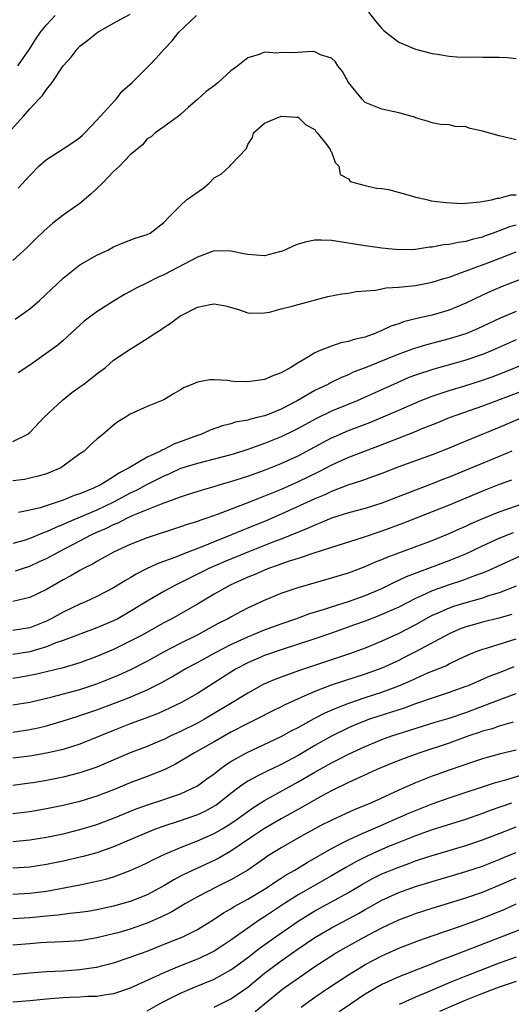
# Model space of a CAD drawing. Units: inches. Extents: x 2634000 to 2635396, y 1446000 to 1449000.
# Drawn here: x 2634346 to 2634404, y 1447693 to 1447810 of the extents above; entities that cross this region are included whole.
import ezdxf

# ---------------------------------------------------------------- set-up
doc = ezdxf.new("R2010")
doc.units = ezdxf.units.IN
doc.header["$MEASUREMENT"] = 0
doc.layers.add('LD26341446_2ft', color=232, linetype='Continuous')

msp = doc.modelspace()

# ---------------------------------------------------------------- linework, layer by layer
at = {"layer": 'LD26341446_2ft'}
for points, elevation in [([(2634344.47, 1447797), (2634346.28, 1447799), (2634347, 1447799.84), (2634348.09, 1447801), (2634348.54, 1447801.46), (2634349, 1447802.15), (2634349.68, 1447803), (2634351.01, 1447805), (2634351.96, 1447806.04), (2634352.66, 1447807), (2634353, 1447807.34), (2634353.95, 1447808.05), (2634355, 1447808.92), (2634355.13, 1447809), (2634357, 1447810.07), (2634359, 1447811.17)], 10558), ([(2634387.41, 1447811.41), (2634388.29, 1447810.29), (2634389, 1447809.46), (2634389.22, 1447809.22), (2634389.47, 1447809), (2634391, 1447807.82), (2634393, 1447806.98), (2634395, 1447806.48), (2634395.63, 1447806.37), (2634397, 1447806.16), (2634397.94, 1447806.06), (2634399, 1447806.01), (2634400.05, 1447806.05), (2634401, 1447806.01), (2634402.04, 1447806.04), (2634403, 1447806.02), (2634403.98, 1447805.98), (2634405, 1447805.88)], 10556), ([(2634345.6, 1447805), (2634346.98, 1447807), (2634347.76, 1447808.24), (2634348.31, 1447809), (2634349, 1447809.88), (2634350.03, 1447811)], 10560), ([(2634345.63, 1447790.37), (2634347, 1447791.89), (2634348.11, 1447793), (2634349, 1447793.82), (2634351, 1447795.1), (2634352.15, 1447795.85), (2634353, 1447796.44), (2634353.29, 1447796.71), (2634353.59, 1447797), (2634355, 1447798.49), (2634355.45, 1447799), (2634357.14, 1447800.86), (2634357.3, 1447801), (2634358.04, 1447801.96), (2634359.22, 1447803), (2634361.19, 1447805), (2634362.08, 1447805.92), (2634363.03, 1447807), (2634364.01, 1447807.99), (2634364.77, 1447809), (2634366.88, 1447811)], 10556), ([(2634405, 1447796.16), (2634403, 1447796.63), (2634401, 1447797.2), (2634399.51, 1447797.51), (2634399, 1447797.7), (2634397.75, 1447797.75), (2634397, 1447797.96), (2634395.99, 1447797.99), (2634395, 1447798.18), (2634394.4, 1447798.4), (2634393, 1447798.8), (2634392.87, 1447798.87), (2634392.46, 1447799), (2634391, 1447799.38), (2634389, 1447799.81), (2634387, 1447800.63), (2634386.65, 1447801), (2634385.01, 1447803.01), (2634384.3, 1447804.3), (2634383.76, 1447805), (2634383.45, 1447805.45), (2634383, 1447805.9), (2634381.68, 1447806.32), (2634381, 1447806.66), (2634380.69, 1447806.69), (2634379, 1447806.57), (2634378.56, 1447806.56), (2634377, 1447806.58), (2634376.52, 1447806.52), (2634375, 1447806.62), (2634374.35, 1447806.35), (2634373, 1447805.95), (2634371.83, 1447805), (2634371, 1447804.4), (2634369.49, 1447803), (2634369, 1447802.6), (2634368.06, 1447801.94), (2634367, 1447800.96), (2634365.94, 1447800.06), (2634365, 1447799.18), (2634364.73, 1447799), (2634363, 1447797.71), (2634361.96, 1447797), (2634361.47, 1447796.53), (2634361, 1447796.26), (2634360.45, 1447795.55), (2634359, 1447794.37), (2634357.7, 1447793), (2634357, 1447792.37), (2634355.67, 1447791), (2634355, 1447790.33), (2634354.31, 1447789.69), (2634353, 1447788.56), (2634351, 1447787.16), (2634349.77, 1447786.23), (2634348.72, 1447785.28), (2634347.71, 1447784.29), (2634346.71, 1447783.29), (2634345, 1447781.76)], 10554), ([(2634345.26, 1447774.74), (2634347, 1447776), (2634348.18, 1447777), (2634351, 1447779.65), (2634353, 1447781.23), (2634355, 1447782.39), (2634356.3, 1447783), (2634357, 1447783.38), (2634358.13, 1447783.87), (2634359.56, 1447784.44), (2634361, 1447784.85), (2634361.36, 1447785), (2634363, 1447786.28), (2634363.68, 1447787), (2634365, 1447788.34), (2634365.69, 1447789), (2634367.65, 1447790.35), (2634368.4, 1447791), (2634369, 1447791.61), (2634369.89, 1447792.11), (2634370.88, 1447793), (2634371, 1447793.17), (2634372.86, 1447795.14), (2634373, 1447795.62), (2634373.55, 1447796.45), (2634373.67, 1447797), (2634375, 1447798.14), (2634377, 1447798.99), (2634378.87, 1447798.87), (2634379, 1447798.87), (2634379.94, 1447797.94), (2634381, 1447797.39), (2634381.14, 1447797.14), (2634381.28, 1447797), (2634382.45, 1447795.55), (2634382.84, 1447795), (2634382.86, 1447794.86), (2634383, 1447794.72), (2634383.44, 1447793.44), (2634383.88, 1447793), (2634384.03, 1447792.03), (2634385, 1447791.49), (2634385.2, 1447791.2), (2634387, 1447790.69), (2634388.36, 1447790.37), (2634389, 1447790.36), (2634389.77, 1447790.23), (2634392.51, 1447789.49), (2634393, 1447789.33), (2634393.26, 1447789.26), (2634394.46, 1447789), (2634394.89, 1447788.89), (2634396.66, 1447788.66), (2634398.57, 1447788.57), (2634399, 1447788.58), (2634400.73, 1447788.74), (2634402.05, 1447789), (2634402.8, 1447789.2), (2634403, 1447789.21), (2634404.42, 1447789.58), (2634405, 1447789.6)], 10552), ([(2634405, 1447785.99), (2634404.23, 1447785.77), (2634402.25, 1447785), (2634401.32, 1447784.68), (2634401, 1447784.55), (2634399.75, 1447784.25), (2634399, 1447784.01), (2634398.08, 1447783.92), (2634397, 1447783.67), (2634396.36, 1447783.64), (2634395, 1447783.36), (2634394.66, 1447783.34), (2634393, 1447783.08), (2634391, 1447783.03), (2634389, 1447783.23), (2634387, 1447783.5), (2634383, 1447784.14), (2634381.81, 1447784.19), (2634381, 1447784.19), (2634380.01, 1447783.99), (2634379, 1447783.69), (2634378.5, 1447783.5), (2634377.42, 1447783), (2634377, 1447782.82), (2634376.78, 1447782.78), (2634375, 1447782.33), (2634373, 1447782.46), (2634372.55, 1447782.55), (2634371, 1447782.88), (2634369, 1447782.89), (2634367, 1447782.15), (2634363, 1447780.05), (2634362.26, 1447779.74), (2634361, 1447779.08), (2634359.6, 1447778.4), (2634359, 1447778.05), (2634358.31, 1447777.69), (2634357, 1447776.91), (2634355, 1447775.64), (2634354.13, 1447775), (2634353.5, 1447774.5), (2634351, 1447772.21), (2634350.36, 1447771.64), (2634347, 1447769.26), (2634345.64, 1447768.36)], 10550), ([(2634345, 1447760.16), (2634346.7, 1447761), (2634347, 1447761.21), (2634348.7, 1447763), (2634350.9, 1447765.1), (2634352.01, 1447765.99), (2634353, 1447766.66), (2634353.46, 1447767), (2634355, 1447768.21), (2634356.03, 1447769), (2634357, 1447769.85), (2634359, 1447771.19), (2634361.34, 1447772.66), (2634361.83, 1447773), (2634362.55, 1447773.45), (2634363, 1447773.77), (2634363.75, 1447774.25), (2634364.75, 1447775), (2634365, 1447775.17), (2634367, 1447776.2), (2634368.51, 1447776.51), (2634369, 1447776.57), (2634370.36, 1447776.36), (2634371.89, 1447775.89), (2634373, 1447775.51), (2634373.47, 1447775.47), (2634375, 1447775.49), (2634375.58, 1447775.58), (2634377, 1447775.97), (2634378.3, 1447776.3), (2634379, 1447776.52), (2634382.56, 1447777.44), (2634384.22, 1447777.78), (2634385, 1447777.84), (2634385.95, 1447778.05), (2634388.23, 1447778.23), (2634389.51, 1447778.49), (2634391, 1447778.57), (2634391.37, 1447778.63), (2634393, 1447778.77), (2634395, 1447779.16), (2634396.39, 1447779.61), (2634397, 1447779.78), (2634398.19, 1447780.19), (2634399.35, 1447780.65), (2634400.31, 1447781), (2634401, 1447781.23), (2634403, 1447781.99), (2634405, 1447782.77)], 10548), ([(2634407, 1447780.06), (2634404.25, 1447779), (2634403.35, 1447778.65), (2634401.94, 1447778.06), (2634401, 1447777.62), (2634399, 1447776.66), (2634397, 1447775.83), (2634395, 1447775.25), (2634393.17, 1447774.83), (2634391.58, 1447774.42), (2634391, 1447774.21), (2634390.08, 1447773.92), (2634389, 1447773.39), (2634388.7, 1447773.3), (2634388.06, 1447773), (2634387.27, 1447772.73), (2634387, 1447772.61), (2634385.69, 1447772.31), (2634385, 1447772.08), (2634384.09, 1447771.91), (2634383, 1447771.54), (2634381.62, 1447771), (2634381, 1447770.73), (2634380.26, 1447770.26), (2634379, 1447769.56), (2634378.13, 1447769), (2634377, 1447768.36), (2634376.01, 1447767.99), (2634375, 1447767.56), (2634373, 1447767.27), (2634371.32, 1447767.32), (2634371, 1447767.35), (2634370.57, 1447767.43), (2634369, 1447767.5), (2634368.5, 1447767.5), (2634367, 1447767.24), (2634366.44, 1447767), (2634365.41, 1447766.59), (2634365, 1447766.32), (2634364.15, 1447765.85), (2634363, 1447765.14), (2634361, 1447764.31), (2634359, 1447763.4), (2634358.38, 1447763), (2634357.51, 1447762.49), (2634357, 1447762.09), (2634355.72, 1447761), (2634355, 1447760.42), (2634354.24, 1447759.76), (2634353.48, 1447759), (2634353, 1447758.66), (2634351, 1447757.19), (2634350.71, 1447757), (2634349, 1447756.31), (2634348, 1447756), (2634347, 1447755.76), (2634346.37, 1447755.63), (2634345, 1447755.44)], 10546), ([(2634405, 1447775.67), (2634403.12, 1447774.88), (2634400.41, 1447773.59), (2634399, 1447772.99), (2634397, 1447772.39), (2634394.3, 1447771.7), (2634392.77, 1447771.23), (2634391, 1447770.58), (2634387, 1447768.94), (2634385.59, 1447768.41), (2634385, 1447768.12), (2634384.2, 1447767.8), (2634382.86, 1447767.14), (2634382.62, 1447767), (2634381, 1447766.22), (2634378.89, 1447765), (2634377, 1447764.01), (2634375.35, 1447763.35), (2634375, 1447763.23), (2634374.14, 1447763), (2634373.21, 1447762.79), (2634373, 1447762.7), (2634371.56, 1447762.44), (2634371, 1447762.25), (2634369.99, 1447762.01), (2634368.51, 1447761.49), (2634367.4, 1447761), (2634367, 1447760.87), (2634364.18, 1447759.82), (2634363, 1447759.21), (2634362.84, 1447759.16), (2634362.58, 1447759), (2634361, 1447758.27), (2634358.88, 1447757), (2634357.64, 1447756.36), (2634357, 1447755.92), (2634355.52, 1447755), (2634354.54, 1447754.54), (2634353, 1447753.91), (2634352.31, 1447753.69), (2634351, 1447753.13), (2634348.25, 1447752.25), (2634347, 1447751.94), (2634345.68, 1447751.68)], 10544), ([(2634405, 1447772.27), (2634402.16, 1447771), (2634401, 1447770.53), (2634399, 1447769.85), (2634395.2, 1447768.8), (2634393, 1447768.06), (2634392.23, 1447767.77), (2634390.83, 1447767.17), (2634388.07, 1447765.93), (2634387, 1447765.43), (2634386.06, 1447765), (2634383, 1447763.77), (2634381.13, 1447762.87), (2634379, 1447761.69), (2634378.55, 1447761.45), (2634377, 1447760.71), (2634375, 1447759.9), (2634374.32, 1447759.68), (2634373, 1447759.19), (2634372.41, 1447759), (2634371, 1447758.57), (2634367, 1447757.54), (2634365, 1447756.91), (2634363.69, 1447756.31), (2634363, 1447756.03), (2634361, 1447755), (2634359.71, 1447754.29), (2634359, 1447753.97), (2634357, 1447752.91), (2634355, 1447751.97), (2634351.51, 1447750.49), (2634351, 1447750.25), (2634350.1, 1447749.9), (2634349, 1447749.37), (2634348.72, 1447749.28), (2634347, 1447748.56), (2634346.35, 1447748.35), (2634345, 1447747.97)], 10542), ([(2634345.3, 1447744.7), (2634346.13, 1447745), (2634347, 1447745.28), (2634348.19, 1447745.81), (2634349, 1447746.2), (2634350.48, 1447747), (2634353, 1447748.29), (2634354.32, 1447749), (2634355, 1447749.32), (2634356.18, 1447749.82), (2634357, 1447750.25), (2634357.54, 1447750.46), (2634358.57, 1447751), (2634359.36, 1447751.36), (2634362.71, 1447752.71), (2634365, 1447753.55), (2634365.81, 1447753.81), (2634367.62, 1447754.38), (2634369, 1447754.77), (2634369.73, 1447755), (2634371, 1447755.37), (2634373, 1447756.02), (2634375, 1447756.73), (2634377, 1447757.52), (2634379, 1447758.44), (2634383, 1447760.57), (2634383.29, 1447760.71), (2634385, 1447761.45), (2634387.57, 1447762.43), (2634391, 1447763.89), (2634393.57, 1447765), (2634395, 1447765.57), (2634397, 1447766.24), (2634398.76, 1447766.76), (2634401, 1447767.46), (2634402.14, 1447767.86), (2634403.59, 1447768.41), (2634407, 1447769.81)], 10540), ([(2634409, 1447767.38), (2634404.37, 1447765.63), (2634401, 1447764.38), (2634397.02, 1447762.98), (2634395.61, 1447762.39), (2634393.57, 1447761.57), (2634392.77, 1447761.23), (2634389, 1447759.77), (2634385, 1447758.24), (2634383, 1447757.34), (2634381.46, 1447756.54), (2634379, 1447755.33), (2634377, 1447754.44), (2634375, 1447753.61), (2634372.7, 1447752.7), (2634369.47, 1447751.47), (2634368.14, 1447751), (2634367.28, 1447750.72), (2634367, 1447750.61), (2634365.76, 1447750.24), (2634365, 1447749.95), (2634361, 1447748.65), (2634359, 1447747.86), (2634357, 1447746.95), (2634355, 1447745.84), (2634354.48, 1447745.52), (2634353.43, 1447745), (2634353, 1447744.77), (2634351.89, 1447744.11), (2634351, 1447743.64), (2634349, 1447742.5), (2634347, 1447741.52), (2634345, 1447741.06)], 10538), ([(2634405.75, 1447763), (2634403, 1447761.84), (2634398.15, 1447759.85), (2634397, 1447759.35), (2634395, 1447758.57), (2634391, 1447757.13), (2634389, 1447756.34), (2634387.98, 1447755.98), (2634386.55, 1447755.45), (2634384.94, 1447754.94), (2634383, 1447754.18), (2634382.2, 1447753.8), (2634381, 1447753.29), (2634377, 1447751.46), (2634375.29, 1447750.71), (2634373, 1447749.79), (2634372.43, 1447749.57), (2634371.06, 1447749), (2634369, 1447748.19), (2634367.63, 1447747.63), (2634365.28, 1447746.72), (2634365, 1447746.59), (2634364.3, 1447746.3), (2634362.39, 1447745.61), (2634361.02, 1447744.98), (2634359.68, 1447744.32), (2634359, 1447743.88), (2634358.43, 1447743.57), (2634357, 1447742.67), (2634355, 1447741.63), (2634353.64, 1447741), (2634353, 1447740.74), (2634351, 1447739.79), (2634349.58, 1447739), (2634349, 1447738.71), (2634347, 1447737.91), (2634346.21, 1447737.79), (2634345, 1447737.58)], 10536), ([(2634404.49, 1447759), (2634403, 1447758.38), (2634397, 1447755.9), (2634396.35, 1447755.65), (2634395, 1447755.1), (2634393, 1447754.35), (2634389, 1447752.8), (2634387, 1447752.17), (2634385, 1447751.62), (2634383, 1447750.98), (2634381.61, 1447750.39), (2634381, 1447750.18), (2634380.2, 1447749.8), (2634377, 1447748.5), (2634376.2, 1447748.2), (2634373, 1447746.95), (2634370.21, 1447745.79), (2634368.38, 1447745), (2634365.58, 1447743.58), (2634364.39, 1447743), (2634363, 1447742.26), (2634361, 1447741.1), (2634359, 1447739.84), (2634357.51, 1447739), (2634357, 1447738.74), (2634355, 1447737.89), (2634351, 1447736.41), (2634350.11, 1447736.1), (2634349, 1447735.65), (2634347, 1447735.05), (2634345, 1447734.71)], 10534), ([(2634404.46, 1447755.54), (2634403, 1447755.01), (2634401, 1447754.24), (2634397, 1447752.56), (2634395, 1447751.74), (2634391.59, 1447750.41), (2634389, 1447749.46), (2634386.66, 1447748.66), (2634383, 1447747.5), (2634380.78, 1447746.78), (2634379, 1447746.18), (2634377.82, 1447745.82), (2634376.62, 1447745.38), (2634375.48, 1447745), (2634375, 1447744.81), (2634373.75, 1447744.25), (2634373, 1447743.94), (2634370.91, 1447743), (2634369, 1447741.93), (2634367, 1447740.73), (2634365, 1447739.58), (2634363.95, 1447739), (2634363, 1447738.5), (2634360.33, 1447737), (2634359, 1447736.3), (2634357, 1447735.34), (2634355, 1447734.47), (2634353, 1447733.72), (2634351, 1447733.13), (2634349, 1447732.66), (2634347.65, 1447732.35), (2634345.97, 1447732.03), (2634345, 1447731.88)], 10532), ([(2634345, 1447728.7), (2634347, 1447729.05), (2634349.68, 1447729.67), (2634353, 1447730.54), (2634355, 1447731.21), (2634357, 1447732.02), (2634357.69, 1447732.31), (2634359.06, 1447732.94), (2634361, 1447733.92), (2634363, 1447735.03), (2634365, 1447736.09), (2634367, 1447737.09), (2634369.53, 1447738.47), (2634370.58, 1447739), (2634371, 1447739.24), (2634373, 1447740.28), (2634375, 1447741.21), (2634377, 1447742.04), (2634379, 1447742.71), (2634383, 1447743.86), (2634385, 1447744.48), (2634387, 1447745.23), (2634388.22, 1447745.78), (2634389, 1447746.08), (2634389.64, 1447746.36), (2634395, 1447748.34), (2634397, 1447749.15), (2634398.26, 1447749.74), (2634399, 1447750.06), (2634399.63, 1447750.37), (2634401.03, 1447750.97), (2634403, 1447751.77), (2634407, 1447753.16)], 10530), ([(2634345, 1447725.46), (2634347, 1447725.77), (2634348.02, 1447725.98), (2634349, 1447726.23), (2634351, 1447726.81), (2634352.66, 1447727.34), (2634353, 1447727.44), (2634355, 1447728.12), (2634357.1, 1447728.9), (2634359, 1447729.64), (2634360.16, 1447730.16), (2634361, 1447730.51), (2634362.66, 1447731.34), (2634363.95, 1447732.05), (2634365.55, 1447733), (2634367, 1447733.77), (2634369.24, 1447735), (2634371, 1447735.91), (2634373, 1447736.83), (2634375, 1447737.66), (2634377, 1447738.39), (2634378.75, 1447739), (2634380.39, 1447739.61), (2634382.14, 1447740.14), (2634383, 1447740.43), (2634385, 1447741.04), (2634387, 1447741.76), (2634389, 1447742.62), (2634389.79, 1447743), (2634390.59, 1447743.41), (2634391, 1447743.59), (2634391.95, 1447744.05), (2634397, 1447745.93), (2634399, 1447746.75), (2634401, 1447747.71), (2634403, 1447748.62), (2634404.7, 1447749.3)], 10528), ([(2634406.58, 1447747), (2634401.39, 1447744.61), (2634400.16, 1447744.16), (2634398.49, 1447743.51), (2634397, 1447743.03), (2634395, 1447742.32), (2634393.72, 1447741.72), (2634393, 1447741.41), (2634391, 1447740.39), (2634389, 1447739.5), (2634388.65, 1447739.35), (2634387, 1447738.72), (2634385.75, 1447738.25), (2634383, 1447737.27), (2634381, 1447736.58), (2634377, 1447735.28), (2634375, 1447734.59), (2634373, 1447733.73), (2634371.62, 1447733), (2634371, 1447732.62), (2634369, 1447731.34), (2634367, 1447730.09), (2634365.11, 1447729), (2634363.69, 1447728.31), (2634362.31, 1447727.69), (2634360.87, 1447727.13), (2634359, 1447726.44), (2634357, 1447725.67), (2634353, 1447724.02), (2634351, 1447723.39), (2634349, 1447722.94), (2634347, 1447722.6), (2634345, 1447722.36)], 10526), ([(2634405, 1447742.87), (2634403, 1447742.1), (2634401.71, 1447741.71), (2634401, 1447741.46), (2634399, 1447740.9), (2634397.54, 1447740.46), (2634397, 1447740.27), (2634395.67, 1447739.67), (2634395, 1447739.39), (2634394.74, 1447739.26), (2634393, 1447738.28), (2634391, 1447737.23), (2634389, 1447736.32), (2634387, 1447735.49), (2634385.69, 1447735), (2634385, 1447734.76), (2634379.17, 1447732.83), (2634378.61, 1447732.61), (2634377, 1447732.04), (2634376.25, 1447731.75), (2634374.85, 1447731.15), (2634373, 1447730.13), (2634371.17, 1447729), (2634367.83, 1447727), (2634367, 1447726.54), (2634365, 1447725.54), (2634363.83, 1447725), (2634363, 1447724.6), (2634362.29, 1447724.29), (2634361, 1447723.75), (2634359, 1447722.97), (2634355, 1447721.28), (2634353, 1447720.59), (2634351, 1447720.08), (2634349, 1447719.68), (2634347.41, 1447719.41), (2634347, 1447719.35), (2634345, 1447719.1)], 10524), ([(2634404.49, 1447739.51), (2634402.93, 1447739.07), (2634401, 1447738.59), (2634399.76, 1447738.24), (2634399, 1447738.01), (2634398.26, 1447737.74), (2634397, 1447737.19), (2634393, 1447735.06), (2634391.64, 1447734.36), (2634391, 1447734.03), (2634389, 1447733.09), (2634387, 1447732.37), (2634384.44, 1447731.56), (2634382.94, 1447731.06), (2634381, 1447730.31), (2634379.74, 1447729.74), (2634379, 1447729.43), (2634377.33, 1447728.67), (2634377, 1447728.49), (2634376, 1447728), (2634374.03, 1447727), (2634373, 1447726.5), (2634371, 1447725.44), (2634369, 1447724.29), (2634366.66, 1447723), (2634364.37, 1447721.63), (2634363.03, 1447720.97), (2634361, 1447720.17), (2634359, 1447719.41), (2634357, 1447718.59), (2634355, 1447717.81), (2634353, 1447717.18), (2634351, 1447716.69), (2634349, 1447716.29), (2634347, 1447715.94), (2634345, 1447715.69)], 10522), ([(2634345, 1447712.41), (2634347, 1447712.59), (2634349, 1447712.92), (2634351, 1447713.33), (2634353, 1447713.82), (2634355, 1447714.44), (2634357, 1447715.21), (2634359.7, 1447716.3), (2634361.17, 1447716.83), (2634363, 1447717.43), (2634363.67, 1447717.67), (2634365, 1447718.11), (2634367, 1447719.04), (2634368.12, 1447719.88), (2634369, 1447720.49), (2634369.65, 1447721), (2634370.42, 1447721.58), (2634371, 1447721.94), (2634372.85, 1447723), (2634377, 1447724.93), (2634378.32, 1447725.68), (2634379, 1447726.02), (2634380.92, 1447727.08), (2634382.24, 1447727.76), (2634383.62, 1447728.38), (2634385.07, 1447728.93), (2634387, 1447729.59), (2634389, 1447730.23), (2634391, 1447730.98), (2634392.41, 1447731.59), (2634393, 1447731.88), (2634394.56, 1447732.56), (2634395.19, 1447732.81), (2634396.61, 1447733.39), (2634397, 1447733.6), (2634398.18, 1447734.18), (2634399.3, 1447734.7), (2634400.05, 1447735), (2634401, 1447735.36), (2634401.49, 1447735.49), (2634404.38, 1447736.38), (2634405, 1447736.58)], 10520), ([(2634404.75, 1447733.25), (2634403, 1447732.55), (2634401.87, 1447732.13), (2634399.28, 1447731), (2634399, 1447730.89), (2634397, 1447730.18), (2634395, 1447729.53), (2634393, 1447728.83), (2634391.66, 1447728.34), (2634390.15, 1447727.85), (2634388.63, 1447727.37), (2634387.53, 1447727), (2634387, 1447726.81), (2634385.72, 1447726.28), (2634385, 1447725.96), (2634383, 1447724.98), (2634381, 1447723.87), (2634379, 1447722.69), (2634377, 1447721.61), (2634375.22, 1447720.78), (2634374.27, 1447720.27), (2634373, 1447719.61), (2634372.13, 1447719), (2634371, 1447718.14), (2634369.56, 1447717), (2634369.24, 1447716.76), (2634369, 1447716.61), (2634367.97, 1447716.03), (2634367, 1447715.58), (2634364.83, 1447714.83), (2634363, 1447714.23), (2634362.09, 1447713.91), (2634360.67, 1447713.33), (2634357, 1447711.76), (2634355, 1447711.06), (2634353.39, 1447710.61), (2634351, 1447710.07), (2634349, 1447709.65), (2634347, 1447709.33), (2634345, 1447709.21)], 10518), ([(2634345, 1447706.13), (2634347, 1447706.23), (2634349, 1447706.49), (2634353, 1447707.24), (2634355, 1447707.66), (2634356.08, 1447707.92), (2634357, 1447708.19), (2634359, 1447708.93), (2634360.42, 1447709.58), (2634361, 1447709.86), (2634361.75, 1447710.25), (2634363.1, 1447710.9), (2634365, 1447711.7), (2634367, 1447712.48), (2634369, 1447713.37), (2634370.04, 1447713.96), (2634371, 1447714.57), (2634371.63, 1447715), (2634373, 1447716), (2634373.59, 1447716.41), (2634375, 1447717.29), (2634379, 1447719.51), (2634381, 1447720.67), (2634383, 1447721.8), (2634383.8, 1447722.2), (2634385, 1447722.83), (2634387, 1447723.76), (2634389, 1447724.59), (2634390.17, 1447725), (2634395.36, 1447726.64), (2634397, 1447727.14), (2634399, 1447727.82), (2634401, 1447728.56), (2634401.33, 1447728.67), (2634403.51, 1447729.51), (2634405, 1447730.06)], 10516), ([(2634404.64, 1447726.64), (2634403, 1447726.17), (2634402.13, 1447725.87), (2634401, 1447725.57), (2634400.59, 1447725.41), (2634399.36, 1447725), (2634397, 1447724.15), (2634393.52, 1447723), (2634391.67, 1447722.33), (2634390.23, 1447721.77), (2634388.41, 1447721), (2634385.82, 1447719.82), (2634385, 1447719.43), (2634383, 1447718.44), (2634381.8, 1447717.8), (2634379.5, 1447716.5), (2634377, 1447715.12), (2634375, 1447713.94), (2634373.57, 1447713), (2634371, 1447711.24), (2634369.57, 1447710.43), (2634369, 1447710.13), (2634365.48, 1447708.52), (2634365, 1447708.26), (2634364.17, 1447707.84), (2634363, 1447707.12), (2634361, 1447706.05), (2634359, 1447705.24), (2634357, 1447704.69), (2634355, 1447704.25), (2634353.94, 1447704.06), (2634353, 1447703.92), (2634351.8, 1447703.8), (2634350.39, 1447703.61), (2634349, 1447703.5), (2634347, 1447703.3), (2634345, 1447703.16)], 10514), ([(2634405, 1447723.29), (2634403.14, 1447722.86), (2634401.56, 1447722.44), (2634401, 1447722.27), (2634399.93, 1447721.93), (2634397, 1447720.93), (2634395.58, 1447720.42), (2634395, 1447720.21), (2634393, 1447719.41), (2634391, 1447718.53), (2634387.67, 1447717), (2634385.79, 1447716.21), (2634383.04, 1447714.96), (2634381.7, 1447714.3), (2634379.34, 1447713), (2634377, 1447711.65), (2634375.36, 1447710.64), (2634375, 1447710.39), (2634374.2, 1447709.8), (2634373, 1447709), (2634371, 1447707.82), (2634369.32, 1447707), (2634367, 1447705.81), (2634365.57, 1447705), (2634363.97, 1447704.02), (2634362.64, 1447703.36), (2634361, 1447702.65), (2634359, 1447701.95), (2634357.52, 1447701.52), (2634357, 1447701.38), (2634355, 1447700.89), (2634353, 1447700.56), (2634351, 1447700.42), (2634349, 1447700.35), (2634348.31, 1447700.31), (2634347, 1447700.21), (2634345, 1447700.02)], 10512), ([(2634345, 1447696.52), (2634347, 1447696.71), (2634349, 1447696.87), (2634350.98, 1447696.98), (2634353, 1447697.13), (2634354.65, 1447697.35), (2634355, 1447697.42), (2634355.57, 1447697.57), (2634357, 1447697.91), (2634359, 1447698.58), (2634359.3, 1447698.7), (2634361, 1447699.33), (2634363.63, 1447700.37), (2634365.17, 1447701), (2634367, 1447701.91), (2634369, 1447703.14), (2634370.12, 1447703.88), (2634371, 1447704.37), (2634371.37, 1447704.63), (2634373, 1447705.51), (2634375, 1447706.72), (2634375.44, 1447707), (2634376.35, 1447707.65), (2634377, 1447708.04), (2634377.58, 1447708.42), (2634378.61, 1447709), (2634380.09, 1447709.91), (2634383, 1447711.58), (2634384.15, 1447712.15), (2634385, 1447712.6), (2634386.64, 1447713.36), (2634387.88, 1447713.88), (2634392.22, 1447715.78), (2634393, 1447716.12), (2634395, 1447716.89), (2634397, 1447717.61), (2634402.56, 1447719.44), (2634403.77, 1447719.77), (2634406.65, 1447720.65)], 10510), ([(2634404.47, 1447717), (2634401.91, 1447716.09), (2634401, 1447715.75), (2634398.95, 1447715.05), (2634395, 1447713.79), (2634394.42, 1447713.58), (2634393, 1447713.08), (2634391, 1447712.29), (2634389.79, 1447711.79), (2634389, 1447711.46), (2634387.98, 1447711), (2634387, 1447710.54), (2634385.97, 1447710.03), (2634384.69, 1447709.31), (2634383, 1447708.3), (2634379, 1447706.05), (2634377.37, 1447705), (2634375, 1447703.41), (2634374.35, 1447703), (2634373, 1447702.08), (2634371, 1447700.64), (2634370.02, 1447699.98), (2634369, 1447699.32), (2634368.38, 1447699), (2634367.45, 1447698.55), (2634367, 1447698.36), (2634364.58, 1447697.42), (2634363, 1447696.73), (2634362.49, 1447696.49), (2634359, 1447694.9), (2634357, 1447694.23), (2634356.11, 1447694.11), (2634355, 1447693.92), (2634353.9, 1447693.9), (2634353, 1447693.84), (2634351.8, 1447693.8), (2634351, 1447693.75), (2634349, 1447693.6), (2634347, 1447693.38), (2634345, 1447693.21)], 10508), ([(2634361, 1447692.21), (2634362.39, 1447693), (2634363, 1447693.32), (2634365, 1447694.29), (2634366.66, 1447695), (2634369, 1447695.97), (2634371, 1447697.1), (2634373, 1447698.57), (2634374.37, 1447699.63), (2634376.29, 1447701), (2634379, 1447702.89), (2634381, 1447704.13), (2634383, 1447705.19), (2634385, 1447706.3), (2634386.68, 1447707.32), (2634387.97, 1447708.03), (2634389, 1447708.55), (2634391, 1447709.36), (2634392.22, 1447709.78), (2634393, 1447710.08), (2634394.61, 1447710.61), (2634399, 1447711.94), (2634401, 1447712.61), (2634403, 1447713.37), (2634405, 1447714.17)], 10506), ([(2634369, 1447692.62), (2634371, 1447693.62), (2634373, 1447695.03), (2634375, 1447696.67), (2634377, 1447698.16), (2634379, 1447699.58), (2634381, 1447700.94), (2634383, 1447702.1), (2634386.19, 1447703.81), (2634387, 1447704.3), (2634387.46, 1447704.54), (2634389, 1447705.42), (2634391, 1447706.32), (2634393, 1447707.02), (2634395, 1447707.63), (2634399, 1447708.81), (2634401, 1447709.48), (2634403, 1447710.27), (2634403.51, 1447710.49), (2634405, 1447711.11)], 10504), ([(2634373.89, 1447692.11), (2634377, 1447694.65), (2634377.46, 1447695), (2634379, 1447696.1), (2634381, 1447697.47), (2634383.35, 1447699), (2634384.39, 1447699.61), (2634386.87, 1447701), (2634389, 1447702.11), (2634391, 1447703.05), (2634392.41, 1447703.59), (2634393, 1447703.8), (2634395, 1447704.45), (2634399, 1447705.68), (2634401, 1447706.37), (2634403, 1447707.18), (2634405, 1447708.08)], 10502), ([(2634379.37, 1447692.63), (2634379.84, 1447693), (2634381, 1447693.84), (2634382.74, 1447695), (2634385, 1447696.48), (2634386.55, 1447697.45), (2634387, 1447697.71), (2634389, 1447698.77), (2634391, 1447699.67), (2634393.4, 1447700.6), (2634395, 1447701.16), (2634398.26, 1447702.26), (2634401, 1447703.26), (2634403.67, 1447704.33), (2634405, 1447704.95)], 10500), ([(2634407, 1447702.45), (2634403, 1447700.92), (2634397, 1447698.6), (2634395.82, 1447698.18), (2634395, 1447697.82), (2634391, 1447696.25), (2634389, 1447695.35), (2634387, 1447694.2), (2634385.24, 1447693), (2634383.92, 1447692.08)], 10498), ([(2634405, 1447698.6), (2634403, 1447697.9), (2634399, 1447696.35), (2634397, 1447695.53), (2634394.42, 1447694.42), (2634393, 1447693.83), (2634391.05, 1447692.95)], 10496), ([(2634405, 1447695.71), (2634403, 1447695.03), (2634401, 1447694.28), (2634399, 1447693.48), (2634397.88, 1447693), (2634395.88, 1447692.12)], 10494)]:
    msp.add_lwpolyline(points, dxfattribs=dict(at, elevation=elevation))

doc.saveas('drawing.dxf')
